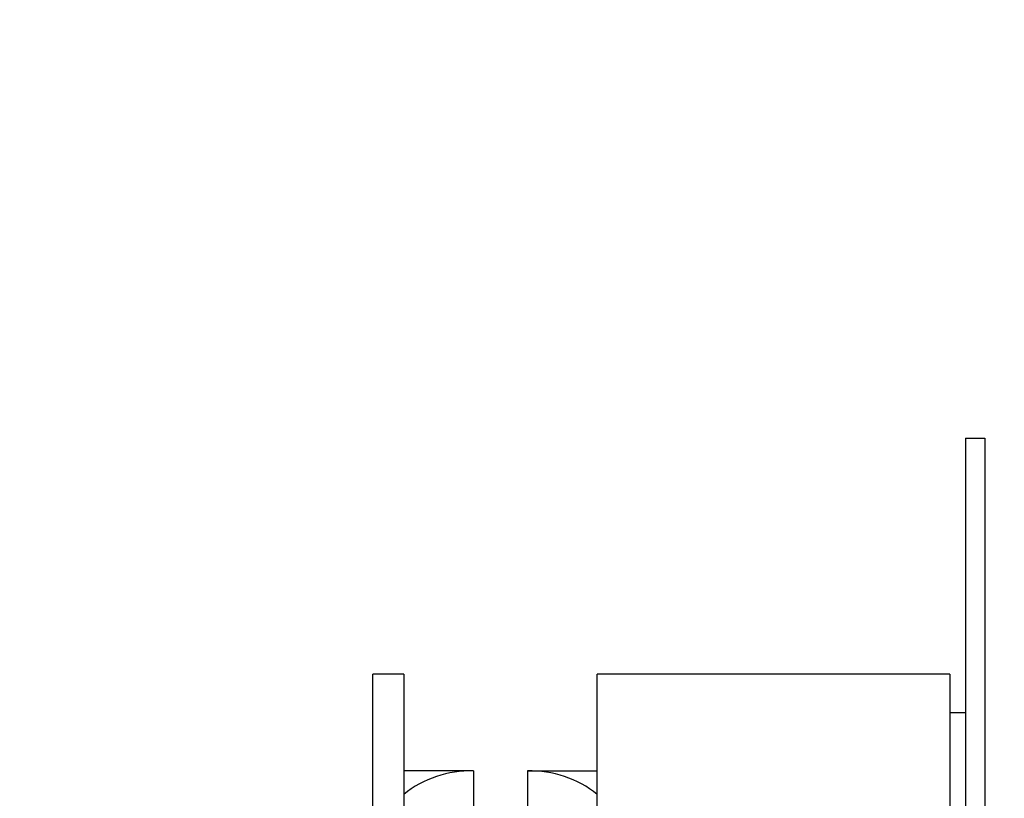
# Model space of a CAD drawing. Units: millimetres. Extents: x 21661 to 35263, y -9473 to -681.
# Drawn here: x 31684 to 31811, y -1733 to -1633 of the extents above; entities that cross this region are included whole.
import ezdxf

# ---------------------------------------------------------------- set-up
doc = ezdxf.new("R2010")
doc.units = ezdxf.units.MM
doc.layers.add('CK_LEVEL_1', color=7, linetype='Continuous')
doc.styles.get("Standard").update_dxf_attribs({"font": 'txt.shx', "height": 100})
doc.dimstyles.new('ISO-25', dxfattribs={"dimtxt": 100, "dimasz": 100, "dimexe": 1.25, "dimexo": 20, "dimgap": 20, "dimtad": 1, "dimtih": 1, "dimtoh": 1, "dimdsep": 46, "dimtxsty": 'Standard', "dimcen": 2.5, "dimadec": 0, "dimazin": 0, "dimtfac": 1, "dimtmove": 0, "dimatfit": 3, "dimfxl": 0, "dimarcsym": 0})

# ---------------------------------------------------------------- blocks, each defined once
blk = doc.blocks.new('*D163')
at = {"color": 0, "lineweight": -2}
for p, q in [((31435.21, -1080.9), (31435.21, -900.16)), ((32437.46, -2234.37), (32437.46, -900.16)), ((31535.21, -901.41), (32337.46, -901.41)), ((32437.46, -901.41), (34624.46, -901.41))]:
    blk.add_line(p, q, dxfattribs=at)
at = {"color": 0}
for points in [[(31535.21, -884.74), (31535.21, -918.07), (31435.21, -901.41)], [(32337.46, -884.74), (32337.46, -918.07), (32437.46, -901.41)]]:
    blk.add_solid(points, dxfattribs=at)
at = {"layer": 'DEFPOINTS', "color": 0}
for p in [(32437.46, -901.41), (31435.21, -1100.9), (32437.46, -2254.37)]:
    blk.add_point(p, dxfattribs=at)
at = {"color": 0, "insert": (33704.46, -831.41), "char_height": 100, "attachment_point": 5}
blk.add_mtext('INTERNAL PROJECTION', dxfattribs=at)
blk = doc.blocks.new('A$C14D4514A')
at = {"layer": 'CK_LEVEL_1', "color": 5, "linetype": 'Continuous'}
for p, q in [((75.5, 191.16), (75.5, 25.17)), ((75.5, 191.16), (78, 191.16)), ((78, 191.16), (78, 25.17)), ((2.93, 160.66), (-1.07, 160.66)), ((-1.07, 98.16), (-1.07, 160.66)), ((2.93, 160.66), (2.93, 35.67)), ((73.5, 160.66), (27.92, 160.66)), ((27.92, 98.16), (27.92, 160.66)), ((73.5, 160.66), (73.5, 35.67)), ((75.5, 155.66), (73.5, 155.66)), ((75.5, 155.66), (75.5, 40.67)), ((11.93, 148.15), (2.93, 148.15)), ((11.93, 148.15), (11.93, 56.92)), ((18.93, 148.15), (27.92, 148.15)), ((18.93, 148.15), (18.93, 56.92))]:
    blk.add_line(p, q, dxfattribs=at)
for centre, start, end in [((11.53, 134.49), 88.3498, 129.0287), ((19.32, 134.49), 50.9713, 91.6502)]:
    blk.add_arc(centre, 13.67, start, end, dxfattribs=at)

msp = doc.modelspace()

# ---------------------------------------------------------------- block references
msp.add_blockref('A$C14D4514A', (31730.552, -1877.816))

# ---------------------------------------------------------------- dimensions: what is measured, and where the dimension line sits
dim = msp.add_linear_dim(base=(32437.464, -901.407), p1=(31435.214, -1100.904), p2=(32437.464, -2254.373), text='INTERNAL PROJECTION', dimstyle='ISO-25')
dim.commit()
dim.dimension.update_dxf_attribs({"geometry": '*D163', "text_midpoint": (33704.464, -901.407), "dimtype": 160})

doc.saveas('drawing.dxf')
